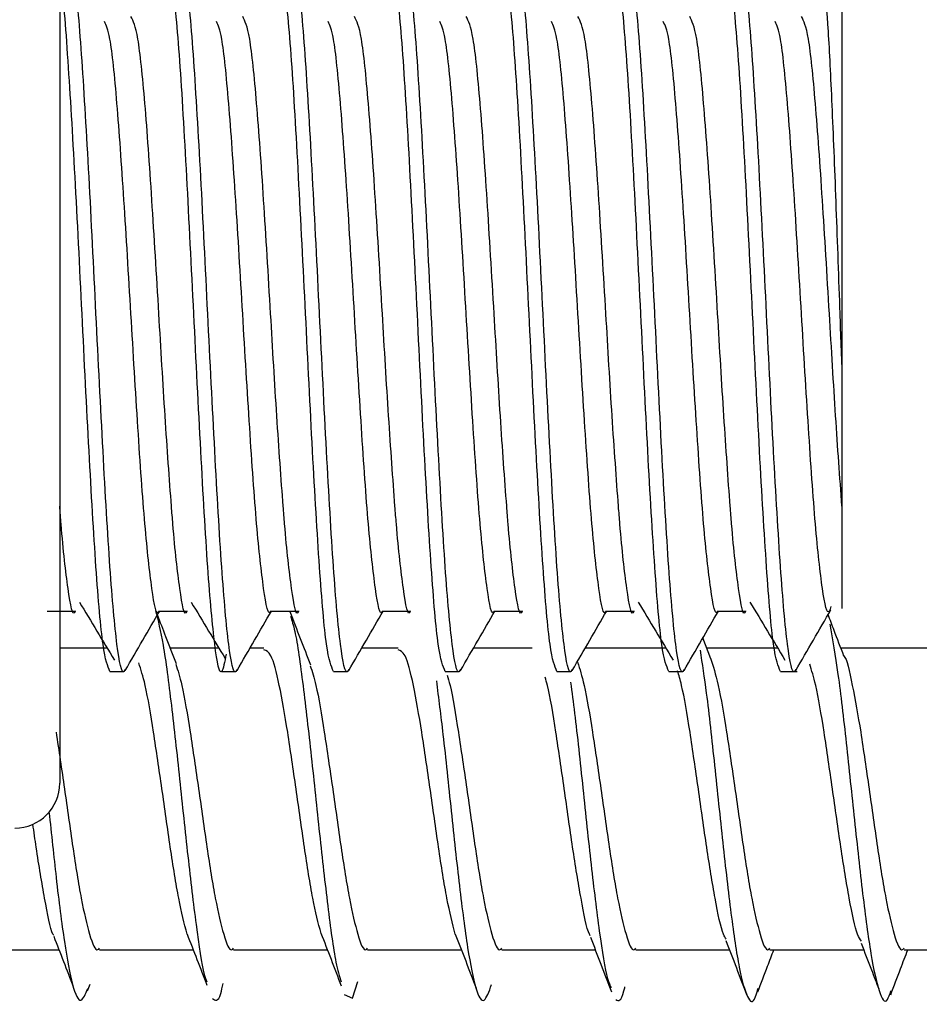
# Model space of a CAD drawing. Units: millimetres. Extents: x 265 to 481, y -1 to 150.
# Drawn here: x 458 to 458, y 101 to 101 of the extents above; entities that cross this region are included whole.
import ezdxf

# ---------------------------------------------------------------- set-up
doc = ezdxf.new("R2010")
doc.units = ezdxf.units.MM
doc.header["$MEASUREMENT"] = 0
doc.layers.get('0').update_dxf_attribs({"lineweight": 0})

msp = doc.modelspace()

# ---------------------------------------------------------------- linework, layer by layer
at = {"color": 18, "lineweight": 25, "true_color": 0x000000}
for p, q in [((458.3217, 101.26336), (458.3217, 101.17299)), ((458.47232, 101.23324), (458.47232, 101.16113)), ((458.3217, 101.17299), (458.3217, 101.08262)), ((458.31928, 101.11578), (458.32466, 101.11578)), ((458.3408, 101.11578), (458.34618, 101.11578)), ((458.36232, 101.11578), (458.36769, 101.11578)), ((458.38383, 101.11578), (458.38921, 101.11578)), ((458.40535, 101.11578), (458.41073, 101.11578)), ((458.42687, 101.11578), (458.43225, 101.11578)), ((458.44838, 101.11578), (458.45376, 101.11578)), ((458.4471, 101.10659), (458.44554, 101.1106)), ((458.33083, 101.10866), (458.3217, 101.10866)), ((458.35235, 101.10866), (458.34298, 101.10866)), ((458.36103, 101.10866), (458.35834, 101.10866)), ((458.38685, 101.10866), (458.37986, 101.10866)), ((458.41267, 101.10866), (458.40138, 101.10866)), ((458.43842, 101.10866), (458.4229, 101.10866)), ((458.45994, 101.10866), (458.4463, 101.10866)), ((458.49013, 101.10866), (458.47211, 101.10866)), ((458.33138, 101.10414), (458.33407, 101.10414)), ((458.3529, 101.10414), (458.35559, 101.10414)), ((458.37442, 101.10414), (458.37711, 101.10414)), ((458.39593, 101.10414), (458.39862, 101.10414)), ((458.41745, 101.10414), (458.42014, 101.10414)), ((458.43897, 101.10414), (458.44166, 101.10414)), ((458.46049, 101.10414), (458.46371, 101.10414)), ((458.30352, 101.05056), (458.32157, 101.05056)), ((458.32934, 101.05056), (458.34742, 101.05056)), ((458.35517, 101.05056), (458.37325, 101.05056)), ((458.38099, 101.05056), (458.39904, 101.05056)), ((458.40681, 101.05056), (458.42483, 101.05056)), ((458.43263, 101.05056), (458.45065, 101.05056)), ((458.45845, 101.05056), (458.47649, 101.05056)), ((458.48427, 101.05056), (458.50234, 101.05056)), ((458.32708, 101.0427), (458.32757, 101.04399))]:
    msp.add_line(p, q, dxfattribs=at)
msp.add_lwpolyline([(458.37648, 101.04199), (458.37806, 101.04129), (458.37908, 101.04445)], dxfattribs=at)
for points, knots in [([(458.33433, 101.10455), (458.33424, 101.10438), (458.33416, 101.10421), (458.33407, 101.10414), (458.33364, 101.10374), (458.33318, 101.10582), (458.33273, 101.10938), (458.33228, 101.11293), (458.33183, 101.11796), (458.33138, 101.1243), (458.33094, 101.13065), (458.33049, 101.13831), (458.33004, 101.14664), (458.32959, 101.15497), (458.32914, 101.16398), (458.32869, 101.17299), (458.32825, 101.18201), (458.3278, 101.19103), (458.32735, 101.19934), (458.3269, 101.20765), (458.32645, 101.21523), (458.326, 101.22168), (458.32556, 101.22813), (458.32511, 101.23343), (458.32466, 101.23661), (458.32421, 101.23978), (458.32376, 101.24081), (458.32331, 101.24185)], [0, 0, 0, 0, 1, 1, 1, 2, 2, 2, 3, 3, 3, 4, 4, 4, 5, 5, 5, 6, 6, 6, 7, 7, 7, 8, 8, 8, 9, 9, 9, 9]), ([(458.35376, 101.1075), (458.35348, 101.106), (458.35319, 101.1045), (458.3529, 101.10414), (458.35245, 101.10357), (458.352, 101.10578), (458.35156, 101.10938), (458.35111, 101.11298), (458.35066, 101.11797), (458.35021, 101.1243), (458.34976, 101.13064), (458.34931, 101.1383), (458.34887, 101.14664), (458.34842, 101.15498), (458.34797, 101.16399), (458.34752, 101.17299), (458.34707, 101.18199), (458.34662, 101.19099), (458.34618, 101.19934), (458.34573, 101.20769), (458.34528, 101.21539), (458.34483, 101.22168), (458.34438, 101.22796), (458.34393, 101.23283), (458.34349, 101.23661), (458.34304, 101.24038), (458.34259, 101.24306), (458.34214, 101.24185), (458.34205, 101.2416), (458.34196, 101.24118), (458.34186, 101.24076)], [0, 0, 0, 0, 1, 1, 1, 2, 2, 2, 3, 3, 3, 4, 4, 4, 5, 5, 5, 6, 6, 6, 7, 7, 7, 8, 8, 8, 9, 9, 9, 10, 10, 10, 10]), ([(458.35584, 101.10455), (458.35576, 101.10438), (458.35567, 101.10421), (458.35559, 101.10414), (458.35515, 101.10374), (458.3547, 101.10582), (458.35425, 101.10938), (458.35379, 101.11293), (458.35335, 101.11796), (458.3529, 101.1243), (458.35245, 101.13065), (458.352, 101.13831), (458.35156, 101.14664), (458.35111, 101.15497), (458.35066, 101.16398), (458.35021, 101.17299), (458.34976, 101.18201), (458.34931, 101.19103), (458.34887, 101.19934), (458.34842, 101.20765), (458.34797, 101.21523), (458.34752, 101.22168), (458.34707, 101.22813), (458.34662, 101.23343), (458.34618, 101.23661), (458.34573, 101.23978), (458.34528, 101.24081), (458.34483, 101.24185)], [0, 0, 0, 0, 1, 1, 1, 2, 2, 2, 3, 3, 3, 4, 4, 4, 5, 5, 5, 6, 6, 6, 7, 7, 7, 8, 8, 8, 9, 9, 9, 9]), ([(458.37442, 101.10414), (458.37397, 101.10517), (458.37352, 101.10621), (458.37307, 101.10938), (458.37262, 101.11255), (458.37218, 101.11786), (458.37173, 101.1243), (458.37128, 101.13075), (458.37083, 101.13833), (458.37038, 101.14664), (458.36993, 101.15495), (458.36949, 101.16398), (458.36904, 101.17299), (458.36859, 101.182), (458.36814, 101.19099), (458.36769, 101.19934), (458.36725, 101.20769), (458.3668, 101.21539), (458.36635, 101.22168), (458.3659, 101.22797), (458.36545, 101.23283), (458.365, 101.23661), (458.36456, 101.24038), (458.36411, 101.24306), (458.36366, 101.24185), (458.36357, 101.2416), (458.36347, 101.24118), (458.36338, 101.24076)], [0, 0, 0, 0, 1, 1, 1, 2, 2, 2, 3, 3, 3, 4, 4, 4, 5, 5, 5, 6, 6, 6, 7, 7, 7, 8, 8, 8, 9, 9, 9, 9]), ([(458.37736, 101.10455), (458.37728, 101.10438), (458.37719, 101.10421), (458.37711, 101.10414), (458.37667, 101.10374), (458.37621, 101.10582), (458.37576, 101.10938), (458.37531, 101.11293), (458.37486, 101.11796), (458.37442, 101.1243), (458.37397, 101.13065), (458.37352, 101.13831), (458.37307, 101.14664), (458.37262, 101.15497), (458.37218, 101.16398), (458.37173, 101.17299), (458.37128, 101.18201), (458.37083, 101.19103), (458.37038, 101.19934), (458.36993, 101.20765), (458.36949, 101.21523), (458.36904, 101.22168), (458.36859, 101.22813), (458.36814, 101.23343), (458.36769, 101.23661), (458.36725, 101.23978), (458.3668, 101.24081), (458.36635, 101.24185)], [0, 0, 0, 0, 1, 1, 1, 2, 2, 2, 3, 3, 3, 4, 4, 4, 5, 5, 5, 6, 6, 6, 7, 7, 7, 8, 8, 8, 9, 9, 9, 9]), ([(458.39593, 101.10414), (458.39549, 101.10517), (458.39504, 101.10621), (458.39459, 101.10938), (458.39414, 101.11255), (458.39369, 101.11786), (458.39324, 101.1243), (458.3928, 101.13075), (458.39235, 101.13833), (458.3919, 101.14664), (458.39145, 101.15495), (458.391, 101.16398), (458.39056, 101.17299), (458.39011, 101.182), (458.38966, 101.19099), (458.38921, 101.19934), (458.38876, 101.20769), (458.38831, 101.21539), (458.38787, 101.22168), (458.38742, 101.22797), (458.38697, 101.23283), (458.38652, 101.23661), (458.38607, 101.24038), (458.38562, 101.24306), (458.38518, 101.24185), (458.38508, 101.2416), (458.38499, 101.24118), (458.3849, 101.24076)], [0, 0, 0, 0, 1, 1, 1, 2, 2, 2, 3, 3, 3, 4, 4, 4, 5, 5, 5, 6, 6, 6, 7, 7, 7, 8, 8, 8, 9, 9, 9, 9]), ([(458.39888, 101.10455), (458.39879, 101.10438), (458.39871, 101.10421), (458.39862, 101.10414), (458.39819, 101.10374), (458.39773, 101.10582), (458.39728, 101.10938), (458.39683, 101.11293), (458.39638, 101.11796), (458.39593, 101.1243), (458.39549, 101.13065), (458.39504, 101.13831), (458.39459, 101.14664), (458.39414, 101.15497), (458.39369, 101.16398), (458.39324, 101.17299), (458.3928, 101.18201), (458.39235, 101.19103), (458.3919, 101.19934), (458.39145, 101.20765), (458.391, 101.21523), (458.39056, 101.22168), (458.39011, 101.22813), (458.38966, 101.23343), (458.38921, 101.23661), (458.38876, 101.23978), (458.38831, 101.24081), (458.38787, 101.24185)], [0, 0, 0, 0, 1, 1, 1, 2, 2, 2, 3, 3, 3, 4, 4, 4, 5, 5, 5, 6, 6, 6, 7, 7, 7, 8, 8, 8, 9, 9, 9, 9]), ([(458.41745, 101.10414), (458.417, 101.10517), (458.41656, 101.10621), (458.41611, 101.10938), (458.41566, 101.11255), (458.41521, 101.11786), (458.41476, 101.1243), (458.41431, 101.13075), (458.41387, 101.13833), (458.41342, 101.14664), (458.41297, 101.15495), (458.41252, 101.16398), (458.41207, 101.17299), (458.41162, 101.182), (458.41118, 101.19099), (458.41073, 101.19934), (458.41028, 101.20769), (458.40983, 101.21539), (458.40938, 101.22168), (458.40893, 101.22797), (458.40849, 101.23283), (458.40804, 101.23661), (458.40759, 101.24038), (458.40714, 101.24306), (458.40669, 101.24185), (458.4066, 101.2416), (458.40651, 101.24118), (458.40642, 101.24076)], [0, 0, 0, 0, 1, 1, 1, 2, 2, 2, 3, 3, 3, 4, 4, 4, 5, 5, 5, 6, 6, 6, 7, 7, 7, 8, 8, 8, 9, 9, 9, 9]), ([(458.42039, 101.10455), (458.42031, 101.10438), (458.42023, 101.10421), (458.42014, 101.10414), (458.4197, 101.10374), (458.41925, 101.10582), (458.4188, 101.10938), (458.41835, 101.11293), (458.4179, 101.11796), (458.41745, 101.1243), (458.417, 101.13065), (458.41656, 101.13831), (458.41611, 101.14664), (458.41566, 101.15497), (458.41521, 101.16398), (458.41476, 101.17299), (458.41431, 101.18201), (458.41387, 101.19103), (458.41342, 101.19934), (458.41297, 101.20765), (458.41252, 101.21523), (458.41207, 101.22168), (458.41162, 101.22813), (458.41118, 101.23343), (458.41073, 101.23661), (458.41028, 101.23978), (458.40983, 101.24081), (458.40938, 101.24185)], [0, 0, 0, 0, 1, 1, 1, 2, 2, 2, 3, 3, 3, 4, 4, 4, 5, 5, 5, 6, 6, 6, 7, 7, 7, 8, 8, 8, 9, 9, 9, 9]), ([(458.43897, 101.10414), (458.43852, 101.10517), (458.43807, 101.10621), (458.43762, 101.10938), (458.43718, 101.11255), (458.43673, 101.11786), (458.43628, 101.1243), (458.43583, 101.13075), (458.43538, 101.13833), (458.43493, 101.14664), (458.43449, 101.15495), (458.43404, 101.16398), (458.43359, 101.17299), (458.43314, 101.182), (458.43269, 101.19099), (458.43224, 101.19934), (458.4318, 101.20769), (458.43135, 101.21539), (458.4309, 101.22168), (458.43045, 101.22797), (458.43, 101.23283), (458.42956, 101.23661), (458.42911, 101.24038), (458.42866, 101.24306), (458.42821, 101.24185), (458.42812, 101.2416), (458.42802, 101.24118), (458.42793, 101.24076)], [0, 0, 0, 0, 1, 1, 1, 2, 2, 2, 3, 3, 3, 4, 4, 4, 5, 5, 5, 6, 6, 6, 7, 7, 7, 8, 8, 8, 9, 9, 9, 9]), ([(458.44191, 101.10455), (458.44183, 101.10438), (458.44174, 101.10421), (458.44166, 101.10414), (458.44122, 101.10374), (458.44076, 101.10582), (458.44031, 101.10938), (458.43986, 101.11293), (458.43942, 101.11796), (458.43897, 101.1243), (458.43852, 101.13065), (458.43807, 101.13831), (458.43762, 101.14664), (458.43718, 101.15497), (458.43673, 101.16398), (458.43628, 101.17299), (458.43583, 101.18201), (458.43538, 101.19103), (458.43493, 101.19934), (458.43449, 101.20765), (458.43404, 101.21523), (458.43359, 101.22168), (458.43314, 101.22813), (458.43269, 101.23343), (458.43224, 101.23661), (458.4318, 101.23978), (458.43135, 101.24081), (458.4309, 101.24185)], [0, 0, 0, 0, 1, 1, 1, 2, 2, 2, 3, 3, 3, 4, 4, 4, 5, 5, 5, 6, 6, 6, 7, 7, 7, 8, 8, 8, 9, 9, 9, 9]), ([(458.46049, 101.10414), (458.46004, 101.10517), (458.45959, 101.10621), (458.45914, 101.10938), (458.45869, 101.11255), (458.45824, 101.11786), (458.4578, 101.1243), (458.45735, 101.13075), (458.4569, 101.13833), (458.45645, 101.14664), (458.456, 101.15495), (458.45555, 101.16398), (458.45511, 101.17299), (458.45466, 101.182), (458.45421, 101.19099), (458.45376, 101.19934), (458.45331, 101.20769), (458.45287, 101.21539), (458.45242, 101.22168), (458.45197, 101.22797), (458.45152, 101.23283), (458.45107, 101.23661), (458.45062, 101.24038), (458.45018, 101.24306), (458.44973, 101.24185), (458.44963, 101.2416), (458.44954, 101.24118), (458.44945, 101.24076)], [0, 0, 0, 0, 1, 1, 1, 2, 2, 2, 3, 3, 3, 4, 4, 4, 5, 5, 5, 6, 6, 6, 7, 7, 7, 8, 8, 8, 9, 9, 9, 9]), ([(458.46343, 101.10455), (458.46334, 101.10438), (458.46326, 101.10421), (458.46318, 101.10414), (458.46274, 101.10374), (458.46228, 101.10582), (458.46183, 101.10938), (458.46138, 101.11293), (458.46093, 101.11796), (458.46049, 101.1243), (458.46004, 101.13065), (458.45959, 101.13831), (458.45914, 101.14664), (458.45869, 101.15497), (458.45824, 101.16398), (458.4578, 101.17299), (458.45735, 101.18201), (458.4569, 101.19103), (458.45645, 101.19934), (458.456, 101.20765), (458.45555, 101.21523), (458.45511, 101.22168), (458.45466, 101.22813), (458.45421, 101.23343), (458.45376, 101.23661), (458.45331, 101.23978), (458.45287, 101.24081), (458.45242, 101.24185)], [0, 0, 0, 0, 1, 1, 1, 2, 2, 2, 3, 3, 3, 4, 4, 4, 5, 5, 5, 6, 6, 6, 7, 7, 7, 8, 8, 8, 9, 9, 9, 9]), ([(458.33138, 101.10414), (458.33094, 101.10517), (458.33049, 101.10621), (458.33004, 101.10938), (458.32959, 101.11255), (458.32914, 101.11786), (458.32869, 101.1243), (458.32825, 101.13075), (458.3278, 101.13834), (458.32735, 101.14664), (458.3269, 101.15494), (458.32645, 101.16395), (458.326, 101.17299), (458.32556, 101.18203), (458.32511, 101.1911), (458.32466, 101.19934), (458.32421, 101.20758), (458.32376, 101.21498), (458.32331, 101.22168), (458.32287, 101.22837), (458.32242, 101.23436), (458.32197, 101.23661), (458.32188, 101.23705), (458.32179, 101.23735), (458.3217, 101.23765)], [0, 0, 0, 0, 1, 1, 1, 2, 2, 2, 3, 3, 3, 4, 4, 4, 5, 5, 5, 6, 6, 6, 7, 7, 7, 8, 8, 8, 8]), ([(458.46831, 101.23642), (458.4685, 101.23651), (458.46869, 101.2366), (458.46889, 101.23555), (458.46913, 101.23425), (458.46939, 101.23124), (458.46964, 101.22731), (458.46989, 101.22343), (458.47012, 101.21866), (458.47037, 101.2131), (458.47061, 101.20756), (458.47087, 101.20124), (458.47112, 101.19452), (458.47137, 101.18794), (458.47162, 101.18097), (458.47186, 101.1741), (458.47201, 101.16975), (458.47217, 101.16544), (458.47232, 101.16113)], [0, 0, 0, 0, 1, 1, 1, 2, 2, 2, 3, 3, 3, 4, 4, 4, 5, 5, 5, 6, 6, 6, 6]), ([(458.34618, 101.11579), (458.34618, 101.11578), (458.34618, 101.11578), (458.34618, 101.11578), (458.34573, 101.11433), (458.34528, 101.11689), (458.34483, 101.12014), (458.34438, 101.12338), (458.34392, 101.12731), (458.34349, 101.13254), (458.3434, 101.13363), (458.34331, 101.13478), (458.34322, 101.13597), (458.34283, 101.1411), (458.3424, 101.14702), (458.34199, 101.15334), (458.34159, 101.15962), (458.34119, 101.1663), (458.3408, 101.17299), (458.34035, 101.18048), (458.3399, 101.18798), (458.33945, 101.19488), (458.339, 101.20179), (458.33856, 101.20809), (458.33811, 101.21344), (458.33766, 101.2188), (458.33721, 101.22321), (458.33676, 101.22585), (458.33631, 101.22848), (458.33587, 101.22934), (458.33542, 101.2302)], [0, 0, 0, 0, 1, 1, 1, 2, 2, 2, 3, 3, 3, 4, 4, 4, 5, 5, 5, 6, 6, 6, 7, 7, 7, 8, 8, 8, 9, 9, 9, 10, 10, 10, 10]), ([(458.36769, 101.11579), (458.36769, 101.11578), (458.36769, 101.11578), (458.36769, 101.11578), (458.36725, 101.11433), (458.3668, 101.11689), (458.36635, 101.12014), (458.3659, 101.12338), (458.36543, 101.12731), (458.365, 101.13254), (458.36491, 101.13363), (458.36483, 101.13478), (458.36473, 101.13597), (458.36434, 101.1411), (458.36392, 101.14702), (458.36351, 101.15334), (458.3631, 101.15962), (458.36271, 101.1663), (458.36231, 101.17299), (458.36187, 101.18048), (458.36142, 101.18798), (458.36097, 101.19488), (458.36052, 101.20179), (458.36007, 101.20809), (458.35962, 101.21344), (458.35918, 101.2188), (458.35873, 101.22321), (458.35828, 101.22585), (458.35783, 101.22848), (458.35738, 101.22934), (458.35694, 101.2302)], [0, 0, 0, 0, 1, 1, 1, 2, 2, 2, 3, 3, 3, 4, 4, 4, 5, 5, 5, 6, 6, 6, 7, 7, 7, 8, 8, 8, 9, 9, 9, 10, 10, 10, 10]), ([(458.38921, 101.11579), (458.38921, 101.11578), (458.38921, 101.11578), (458.38921, 101.11578), (458.38876, 101.11433), (458.38832, 101.11689), (458.38787, 101.12014), (458.38741, 101.12338), (458.38695, 101.12731), (458.38652, 101.13254), (458.38643, 101.13363), (458.38634, 101.13478), (458.38625, 101.13597), (458.38586, 101.1411), (458.38544, 101.14702), (458.38503, 101.15334), (458.38462, 101.15962), (458.38423, 101.1663), (458.38383, 101.17299), (458.38339, 101.18048), (458.38294, 101.18798), (458.38249, 101.19488), (458.38204, 101.20179), (458.38159, 101.20809), (458.38114, 101.21344), (458.38069, 101.2188), (458.38025, 101.22321), (458.3798, 101.22585), (458.37935, 101.22848), (458.3789, 101.22934), (458.37845, 101.2302)], [0, 0, 0, 0, 1, 1, 1, 2, 2, 2, 3, 3, 3, 4, 4, 4, 5, 5, 5, 6, 6, 6, 7, 7, 7, 8, 8, 8, 9, 9, 9, 10, 10, 10, 10]), ([(458.41073, 101.11579), (458.41073, 101.11578), (458.41073, 101.11578), (458.41073, 101.11578), (458.41028, 101.11433), (458.40984, 101.11689), (458.40938, 101.12014), (458.40893, 101.12338), (458.40847, 101.12731), (458.40804, 101.13254), (458.40795, 101.13363), (458.40786, 101.13478), (458.40777, 101.13597), (458.40738, 101.1411), (458.40696, 101.14702), (458.40655, 101.15334), (458.40614, 101.15962), (458.40575, 101.1663), (458.40535, 101.17299), (458.4049, 101.18048), (458.40445, 101.18798), (458.404, 101.19488), (458.40355, 101.20179), (458.40311, 101.20809), (458.40266, 101.21344), (458.40221, 101.2188), (458.40176, 101.22321), (458.40131, 101.22585), (458.40087, 101.22848), (458.40042, 101.22934), (458.39997, 101.2302)], [0, 0, 0, 0, 1, 1, 1, 2, 2, 2, 3, 3, 3, 4, 4, 4, 5, 5, 5, 6, 6, 6, 7, 7, 7, 8, 8, 8, 9, 9, 9, 10, 10, 10, 10]), ([(458.43225, 101.11579), (458.43225, 101.11578), (458.43224, 101.11578), (458.43224, 101.11578), (458.4318, 101.11433), (458.43135, 101.11689), (458.4309, 101.12014), (458.43045, 101.12338), (458.42999, 101.12731), (458.42956, 101.13254), (458.42947, 101.13363), (458.42938, 101.13478), (458.42929, 101.13597), (458.4289, 101.1411), (458.42847, 101.14702), (458.42806, 101.15334), (458.42766, 101.15962), (458.42726, 101.1663), (458.42687, 101.17299), (458.42642, 101.18048), (458.42597, 101.18798), (458.42552, 101.19488), (458.42507, 101.20179), (458.42462, 101.20809), (458.42418, 101.21344), (458.42373, 101.2188), (458.42328, 101.22321), (458.42283, 101.22585), (458.42238, 101.22848), (458.42193, 101.22934), (458.42149, 101.2302)], [0, 0, 0, 0, 1, 1, 1, 2, 2, 2, 3, 3, 3, 4, 4, 4, 5, 5, 5, 6, 6, 6, 7, 7, 7, 8, 8, 8, 9, 9, 9, 10, 10, 10, 10]), ([(458.45376, 101.11579), (458.45376, 101.11578), (458.45376, 101.11578), (458.45376, 101.11578), (458.45331, 101.11433), (458.45287, 101.11689), (458.45242, 101.12014), (458.45196, 101.12338), (458.4515, 101.12731), (458.45107, 101.13254), (458.45098, 101.13363), (458.45089, 101.13478), (458.4508, 101.13597), (458.45041, 101.1411), (458.44999, 101.14702), (458.44958, 101.15334), (458.44917, 101.15962), (458.44878, 101.1663), (458.44838, 101.17299), (458.44794, 101.18048), (458.44749, 101.18798), (458.44704, 101.19488), (458.44659, 101.20179), (458.44614, 101.20809), (458.44569, 101.21344), (458.44524, 101.2188), (458.4448, 101.22321), (458.44435, 101.22585), (458.4439, 101.22848), (458.44345, 101.22934), (458.443, 101.2302)], [0, 0, 0, 0, 1, 1, 1, 2, 2, 2, 3, 3, 3, 4, 4, 4, 5, 5, 5, 6, 6, 6, 7, 7, 7, 8, 8, 8, 9, 9, 9, 10, 10, 10, 10]), ([(458.47232, 101.13597), (458.47191, 101.14155), (458.4715, 101.14714), (458.4711, 101.15334), (458.4707, 101.1595), (458.4703, 101.16626), (458.4699, 101.17299), (458.46945, 101.18052), (458.469, 101.18799), (458.46855, 101.19488), (458.46811, 101.20178), (458.46766, 101.20809), (458.46721, 101.21344), (458.46676, 101.2188), (458.46631, 101.22321), (458.46587, 101.22585), (458.46542, 101.22848), (458.46497, 101.22934), (458.46452, 101.2302)], [0, 0, 0, 0, 1, 1, 1, 2, 2, 2, 3, 3, 3, 4, 4, 4, 5, 5, 5, 6, 6, 6, 6]), ([(458.3408, 101.11579), (458.3408, 101.11579), (458.3408, 101.11578), (458.3408, 101.11578), (458.34035, 101.11449), (458.3399, 101.11693), (458.33945, 101.12014), (458.339, 101.12335), (458.33856, 101.12734), (458.33811, 101.13254), (458.33766, 101.13774), (458.33721, 101.14416), (458.33676, 101.1511), (458.33631, 101.15804), (458.33587, 101.1655), (458.33542, 101.17299), (458.33497, 101.18048), (458.33452, 101.18799), (458.33407, 101.19488), (458.33362, 101.20178), (458.33318, 101.20805), (458.33273, 101.21344), (458.33228, 101.21884), (458.33183, 101.22335), (458.33138, 101.22585), (458.33104, 101.22778), (458.33069, 101.2285), (458.33034, 101.22923)], [0, 0, 0, 0, 1, 1, 1, 2, 2, 2, 3, 3, 3, 4, 4, 4, 5, 5, 5, 6, 6, 6, 7, 7, 7, 8, 8, 8, 9, 9, 9, 9]), ([(458.36232, 101.11579), (458.36231, 101.11579), (458.36231, 101.11578), (458.36231, 101.11578), (458.36187, 101.11449), (458.36142, 101.11693), (458.36097, 101.12014), (458.36052, 101.12335), (458.36007, 101.12734), (458.35962, 101.13254), (458.35918, 101.13774), (458.35873, 101.14416), (458.35828, 101.1511), (458.35783, 101.15804), (458.35738, 101.1655), (458.35693, 101.17299), (458.35649, 101.18048), (458.35604, 101.18799), (458.35559, 101.19488), (458.35514, 101.20178), (458.35469, 101.20805), (458.35425, 101.21344), (458.3538, 101.21884), (458.35335, 101.22335), (458.3529, 101.22585), (458.35255, 101.22778), (458.3522, 101.2285), (458.35186, 101.22923)], [0, 0, 0, 0, 1, 1, 1, 2, 2, 2, 3, 3, 3, 4, 4, 4, 5, 5, 5, 6, 6, 6, 7, 7, 7, 8, 8, 8, 9, 9, 9, 9]), ([(458.38383, 101.11579), (458.38383, 101.11579), (458.38383, 101.11578), (458.38383, 101.11578), (458.38338, 101.11449), (458.38294, 101.11693), (458.38249, 101.12014), (458.38204, 101.12335), (458.38159, 101.12734), (458.38114, 101.13254), (458.38069, 101.13774), (458.38025, 101.14416), (458.3798, 101.1511), (458.37935, 101.15804), (458.3789, 101.1655), (458.37845, 101.17299), (458.378, 101.18048), (458.37756, 101.18799), (458.37711, 101.19488), (458.37666, 101.20178), (458.37621, 101.20805), (458.37576, 101.21344), (458.37531, 101.21884), (458.37487, 101.22335), (458.37442, 101.22585), (458.37407, 101.22778), (458.37372, 101.2285), (458.37337, 101.22923)], [0, 0, 0, 0, 1, 1, 1, 2, 2, 2, 3, 3, 3, 4, 4, 4, 5, 5, 5, 6, 6, 6, 7, 7, 7, 8, 8, 8, 9, 9, 9, 9]), ([(458.40535, 101.11579), (458.40535, 101.11579), (458.40535, 101.11578), (458.40535, 101.11578), (458.4049, 101.11449), (458.40445, 101.11693), (458.404, 101.12014), (458.40355, 101.12335), (458.40311, 101.12734), (458.40266, 101.13254), (458.40221, 101.13774), (458.40176, 101.14416), (458.40131, 101.1511), (458.40087, 101.15804), (458.40042, 101.1655), (458.39997, 101.17299), (458.39952, 101.18048), (458.39907, 101.18799), (458.39862, 101.19488), (458.39818, 101.20178), (458.39773, 101.20805), (458.39728, 101.21344), (458.39683, 101.21884), (458.39638, 101.22335), (458.39593, 101.22585), (458.39559, 101.22778), (458.39524, 101.2285), (458.39489, 101.22923)], [0, 0, 0, 0, 1, 1, 1, 2, 2, 2, 3, 3, 3, 4, 4, 4, 5, 5, 5, 6, 6, 6, 7, 7, 7, 8, 8, 8, 9, 9, 9, 9]), ([(458.42687, 101.11579), (458.42687, 101.11579), (458.42687, 101.11578), (458.42687, 101.11578), (458.42642, 101.11449), (458.42597, 101.11693), (458.42552, 101.12014), (458.42507, 101.12335), (458.42462, 101.12734), (458.42418, 101.13254), (458.42373, 101.13774), (458.42328, 101.14416), (458.42283, 101.1511), (458.42238, 101.15804), (458.42193, 101.1655), (458.42149, 101.17299), (458.42104, 101.18048), (458.42059, 101.18799), (458.42014, 101.19488), (458.41969, 101.20178), (458.41924, 101.20805), (458.4188, 101.21344), (458.41835, 101.21884), (458.4179, 101.22335), (458.41745, 101.22585), (458.4171, 101.22778), (458.41676, 101.2285), (458.41641, 101.22923)], [0, 0, 0, 0, 1, 1, 1, 2, 2, 2, 3, 3, 3, 4, 4, 4, 5, 5, 5, 6, 6, 6, 7, 7, 7, 8, 8, 8, 9, 9, 9, 9]), ([(458.44838, 101.11579), (458.44838, 101.11579), (458.44838, 101.11578), (458.44838, 101.11578), (458.44794, 101.11449), (458.44749, 101.11693), (458.44704, 101.12014), (458.44659, 101.12335), (458.44614, 101.12734), (458.44569, 101.13254), (458.44524, 101.13774), (458.4448, 101.14416), (458.44435, 101.1511), (458.4439, 101.15804), (458.44345, 101.1655), (458.443, 101.17299), (458.44255, 101.18048), (458.44211, 101.18799), (458.44166, 101.19488), (458.44121, 101.20178), (458.44076, 101.20805), (458.44031, 101.21344), (458.43987, 101.21884), (458.43942, 101.22335), (458.43897, 101.22585), (458.43862, 101.22778), (458.43827, 101.2285), (458.43792, 101.22923)], [0, 0, 0, 0, 1, 1, 1, 2, 2, 2, 3, 3, 3, 4, 4, 4, 5, 5, 5, 6, 6, 6, 7, 7, 7, 8, 8, 8, 9, 9, 9, 9]), ([(458.4702, 101.11666), (458.4701, 101.11632), (458.47, 101.11598), (458.4699, 101.11578), (458.46945, 101.11493), (458.469, 101.11704), (458.46855, 101.12014), (458.46811, 101.12323), (458.46766, 101.12731), (458.46721, 101.13254), (458.46676, 101.13777), (458.46631, 101.14417), (458.46587, 101.1511), (458.46542, 101.15803), (458.46497, 101.1655), (458.46452, 101.17299), (458.46407, 101.18048), (458.46362, 101.18799), (458.46318, 101.19488), (458.46273, 101.20178), (458.46228, 101.20805), (458.46183, 101.21344), (458.46138, 101.21884), (458.46093, 101.22335), (458.46049, 101.22585), (458.46014, 101.22778), (458.45979, 101.2285), (458.45944, 101.22923)], [0, 0, 0, 0, 1, 1, 1, 2, 2, 2, 3, 3, 3, 4, 4, 4, 5, 5, 5, 6, 6, 6, 7, 7, 7, 8, 8, 8, 9, 9, 9, 9]), ([(458.47232, 101.16113), (458.47232, 101.15757), (458.47232, 101.15401), (458.47232, 101.15071), (458.47232, 101.14532), (458.47232, 101.14064), (458.47232, 101.13597)], [0, 0, 0, 0, 1, 1, 1, 2, 2, 2, 2]), ([(458.32466, 101.11579), (458.32466, 101.11578), (458.32466, 101.11578), (458.32466, 101.11578), (458.32421, 101.11433), (458.32377, 101.11691), (458.32331, 101.12014), (458.32286, 101.12337), (458.3224, 101.12726), (458.32197, 101.13254), (458.32188, 101.13364), (458.32179, 101.13481), (458.3217, 101.13597)], [0, 0, 0, 0, 1, 1, 1, 2, 2, 2, 3, 3, 3, 4, 4, 4, 4]), ([(458.47232, 101.13597), (458.47232, 101.13337), (458.47232, 101.13076), (458.47232, 101.12843), (458.47232, 101.12428), (458.47232, 101.12096), (458.47232, 101.11907), (458.47232, 101.11745), (458.47232, 101.11686), (458.47232, 101.11627)], [0, 0, 0, 0, 1, 1, 1, 2, 2, 2, 3, 3, 3, 3]), ([(458.32549, 101.11751), (458.32662, 101.11564), (458.32774, 101.11377), (458.32886, 101.11191), (458.32999, 101.11005), (458.33111, 101.10819), (458.33224, 101.10633)], [0, 0, 0, 0, 1, 1, 1, 2, 2, 2, 2]), ([(458.34701, 101.11751), (458.34813, 101.11564), (458.34926, 101.11377), (458.35038, 101.11191), (458.35144, 101.11016), (458.35249, 101.10842), (458.35355, 101.10667)], [0, 0, 0, 0, 1, 1, 1, 2, 2, 2, 2]), ([(458.43308, 101.11751), (458.4342, 101.11564), (458.43533, 101.11377), (458.43645, 101.11191), (458.43757, 101.11005), (458.4387, 101.10819), (458.43982, 101.10633)], [0, 0, 0, 0, 1, 1, 1, 2, 2, 2, 2]), ([(458.45459, 101.11751), (458.45572, 101.11564), (458.45684, 101.11377), (458.45797, 101.11191), (458.45909, 101.11005), (458.46022, 101.10819), (458.46134, 101.10633)], [0, 0, 0, 0, 1, 1, 1, 2, 2, 2, 2]), ([(458.33432, 101.10433), (458.33545, 101.10628), (458.33658, 101.10823), (458.33771, 101.11018), (458.33879, 101.11205), (458.33988, 101.11392), (458.34096, 101.11578)], [0, 0, 0, 0, 1, 1, 1, 2, 2, 2, 2]), ([(458.34015, 101.11588), (458.34064, 101.11394), (458.34113, 101.11201), (458.34161, 101.1092), (458.34214, 101.10615), (458.34267, 101.10207), (458.3432, 101.09763), (458.34373, 101.09318), (458.34426, 101.08836), (458.34478, 101.08341), (458.34531, 101.07846), (458.34584, 101.07337), (458.34637, 101.06863), (458.3469, 101.0639), (458.34742, 101.0595), (458.34795, 101.05547), (458.34848, 101.05144), (458.34901, 101.04777), (458.34954, 101.04585), (458.3497, 101.04525), (458.34987, 101.04481), (458.35004, 101.04438)], [0, 0, 0, 0, 1, 1, 1, 2, 2, 2, 3, 3, 3, 4, 4, 4, 5, 5, 5, 6, 6, 6, 7, 7, 7, 7]), ([(458.34416, 101.1056), (458.34348, 101.10734), (458.34281, 101.10908), (458.34214, 101.11082), (458.3416, 101.11223), (458.34107, 101.11364), (458.34053, 101.11505)], [0, 0, 0, 0, 1, 1, 1, 2, 2, 2, 2]), ([(458.35584, 101.10433), (458.35697, 101.10628), (458.3581, 101.10823), (458.35923, 101.11018), (458.36031, 101.11205), (458.36139, 101.11392), (458.36248, 101.11578)], [0, 0, 0, 0, 1, 1, 1, 2, 2, 2, 2]), ([(458.37005, 101.10537), (458.36939, 101.10705), (458.36873, 101.10874), (458.36808, 101.11043), (458.36741, 101.11215), (458.36675, 101.11388), (458.3661, 101.11562)], [0, 0, 0, 0, 1, 1, 1, 2, 2, 2, 2]), ([(458.36614, 101.11481), (458.36642, 101.11395), (458.36669, 101.11309), (458.36697, 101.11184), (458.3675, 101.10944), (458.36802, 101.10561), (458.36855, 101.1014), (458.36908, 101.09719), (458.36961, 101.0926), (458.37014, 101.08776), (458.37067, 101.08291), (458.37119, 101.07781), (458.37172, 101.07292), (458.37225, 101.06803), (458.37278, 101.06336), (458.37331, 101.05906), (458.37383, 101.05476), (458.37436, 101.05084), (458.37489, 101.04822), (458.37522, 101.04661), (458.37554, 101.04549), (458.37587, 101.04438)], [0, 0, 0, 0, 1, 1, 1, 2, 2, 2, 3, 3, 3, 4, 4, 4, 5, 5, 5, 6, 6, 6, 7, 7, 7, 7]), ([(458.37735, 101.10433), (458.37848, 101.10628), (458.37962, 101.10823), (458.38075, 101.11018), (458.38183, 101.11205), (458.38291, 101.11392), (458.38399, 101.11578)], [0, 0, 0, 0, 1, 1, 1, 2, 2, 2, 2]), ([(458.39887, 101.10433), (458.4, 101.10628), (458.40113, 101.10823), (458.40226, 101.11018), (458.40335, 101.11205), (458.40443, 101.11392), (458.40551, 101.11578)], [0, 0, 0, 0, 1, 1, 1, 2, 2, 2, 2]), ([(458.42039, 101.10433), (458.42152, 101.10628), (458.42265, 101.10823), (458.42378, 101.11018), (458.42486, 101.11205), (458.42595, 101.11392), (458.42703, 101.11578)], [0, 0, 0, 0, 1, 1, 1, 2, 2, 2, 2]), ([(458.44191, 101.10433), (458.44304, 101.10628), (458.44417, 101.10823), (458.4453, 101.11018), (458.44638, 101.11205), (458.44746, 101.11392), (458.44855, 101.11578)], [0, 0, 0, 0, 1, 1, 1, 2, 2, 2, 2]), ([(458.46342, 101.10433), (458.46455, 101.10628), (458.46568, 101.10823), (458.46681, 101.11018), (458.46794, 101.11213), (458.46907, 101.11408), (458.4702, 101.11603)], [0, 0, 0, 0, 1, 1, 1, 2, 2, 2, 2]), ([(458.47269, 101.10712), (458.47206, 101.10877), (458.47143, 101.11041), (458.4708, 101.11206), (458.47042, 101.11306), (458.47003, 101.11407), (458.46965, 101.11507)], [0, 0, 0, 0, 1, 1, 1, 2, 2, 2, 2]), ([(458.46997, 101.11324), (458.47049, 101.11029), (458.47102, 101.10734), (458.47155, 101.10355), (458.47208, 101.09977), (458.47261, 101.09517), (458.47314, 101.09035), (458.47366, 101.08553), (458.47419, 101.0805), (458.47472, 101.07556), (458.47525, 101.07063), (458.47578, 101.06578), (458.4763, 101.06137), (458.47683, 101.05697), (458.47736, 101.05302), (458.47789, 101.04986), (458.47842, 101.04671), (458.47895, 101.04435), (458.47947, 101.04272), (458.48, 101.04108), (458.48053, 101.04017), (458.48106, 101.04099), (458.48129, 101.04134), (458.48152, 101.04202), (458.48174, 101.0427)], [0, 0, 0, 0, 1, 1, 1, 2, 2, 2, 3, 3, 3, 4, 4, 4, 5, 5, 5, 6, 6, 6, 7, 7, 7, 8, 8, 8, 8]), ([(458.3656, 101.09249), (458.36506, 101.09568), (458.36452, 101.09887), (458.36398, 101.10147), (458.36344, 101.10408), (458.36291, 101.10609), (458.36237, 101.10713), (458.36192, 101.10799), (458.36147, 101.10816), (458.36103, 101.10834)], [0, 0, 0, 0, 1, 1, 1, 2, 2, 2, 3, 3, 3, 3]), ([(458.39142, 101.09249), (458.39088, 101.09568), (458.39034, 101.09887), (458.3898, 101.10147), (458.38926, 101.10408), (458.38873, 101.10609), (458.38819, 101.10713), (458.38774, 101.10799), (458.38729, 101.10816), (458.38685, 101.10834)], [0, 0, 0, 0, 1, 1, 1, 2, 2, 2, 3, 3, 3, 3]), ([(458.44499, 101.10825), (458.44539, 101.10564), (458.4458, 101.10303), (458.4462, 101.09995), (458.44673, 101.09589), (458.44725, 101.09102), (458.44778, 101.08606), (458.44831, 101.0811), (458.44884, 101.07606), (458.44937, 101.07122), (458.44989, 101.06638), (458.45042, 101.06173), (458.45095, 101.05762), (458.45148, 101.05351), (458.45201, 101.04993), (458.45254, 101.04724), (458.45306, 101.04455), (458.45359, 101.04273), (458.45412, 101.04162), (458.45465, 101.0405), (458.45518, 101.04009), (458.4557, 101.04157), (458.45585, 101.04199), (458.456, 101.04256), (458.45615, 101.04313)], [0, 0, 0, 0, 1, 1, 1, 2, 2, 2, 3, 3, 3, 4, 4, 4, 5, 5, 5, 6, 6, 6, 7, 7, 7, 8, 8, 8, 8]), ([(458.47267, 101.10715), (458.47268, 101.10714), (458.47269, 101.10714), (458.4727, 101.10713), (458.47324, 101.10662), (458.47377, 101.10423), (458.47431, 101.10147), (458.47485, 101.09872), (458.47539, 101.09561), (458.47593, 101.09249)], [0, 0, 0, 0, 1, 1, 1, 2, 2, 2, 3, 3, 3, 3]), ([(458.33977, 101.09249), (458.33924, 101.0958), (458.3387, 101.09911), (458.33816, 101.10147), (458.33775, 101.10328), (458.33734, 101.10453), (458.33693, 101.10578)], [0, 0, 0, 0, 1, 1, 1, 2, 2, 2, 2]), ([(458.34404, 101.10557), (458.34443, 101.10437), (458.34482, 101.10317), (458.34521, 101.10147), (458.34575, 101.09912), (458.34629, 101.09581), (458.34682, 101.09249)], [0, 0, 0, 0, 1, 1, 1, 2, 2, 2, 2]), ([(458.36995, 101.10524), (458.37031, 101.10413), (458.37067, 101.10303), (458.37103, 101.10147), (458.37157, 101.09915), (458.37211, 101.09582), (458.37264, 101.09249)], [0, 0, 0, 0, 1, 1, 1, 2, 2, 2, 2]), ([(458.4214, 101.10591), (458.42183, 101.10462), (458.42225, 101.10334), (458.42267, 101.10147), (458.42321, 101.0991), (458.42375, 101.0958), (458.42428, 101.09249)], [0, 0, 0, 0, 1, 1, 1, 2, 2, 2, 2]), ([(458.447, 101.1067), (458.4475, 101.1052), (458.44799, 101.10371), (458.44849, 101.10147), (458.44903, 101.09906), (458.44957, 101.09577), (458.45011, 101.09249)], [0, 0, 0, 0, 1, 1, 1, 2, 2, 2, 2]), ([(458.46888, 101.09249), (458.46834, 101.09581), (458.4678, 101.09913), (458.46726, 101.10147), (458.46688, 101.10316), (458.46649, 101.10434), (458.46611, 101.10552)], [0, 0, 0, 0, 1, 1, 1, 2, 2, 2, 2]), ([(458.39629, 101.10344), (458.39648, 101.10284), (458.39666, 101.10223), (458.39685, 101.10147), (458.39739, 101.0993), (458.39793, 101.0959), (458.39846, 101.09249)], [0, 0, 0, 0, 1, 1, 1, 2, 2, 2, 2]), ([(458.44306, 101.09249), (458.44252, 101.09586), (458.44198, 101.09922), (458.44144, 101.10147), (458.44118, 101.10258), (458.44092, 101.10341), (458.44065, 101.10424)], [0, 0, 0, 0, 1, 1, 1, 2, 2, 2, 2]), ([(458.39422, 101.10235), (458.39464, 101.09902), (458.39507, 101.09568), (458.39549, 101.092), (458.39602, 101.08741), (458.39655, 101.08229), (458.39708, 101.07729), (458.3976, 101.07228), (458.39813, 101.0674), (458.39866, 101.06292), (458.39919, 101.05843), (458.39972, 101.05434), (458.40024, 101.051), (458.40077, 101.04765), (458.4013, 101.04505), (458.40183, 101.04328), (458.40236, 101.04151), (458.40289, 101.04057), (458.40341, 101.0409), (458.40389, 101.0412), (458.40437, 101.04254), (458.40485, 101.04388)], [0, 0, 0, 0, 1, 1, 1, 2, 2, 2, 3, 3, 3, 4, 4, 4, 5, 5, 5, 6, 6, 6, 7, 7, 7, 7]), ([(458.41724, 101.09249), (458.4167, 101.09592), (458.41616, 101.09935), (458.41562, 101.10147), (458.41547, 101.10207), (458.41532, 101.10257), (458.41517, 101.10307)], [0, 0, 0, 0, 1, 1, 1, 2, 2, 2, 2]), ([(458.42005, 101.10207), (458.42032, 101.10014), (458.42058, 101.09821), (458.42084, 101.09608), (458.42137, 101.09181), (458.4219, 101.08673), (458.42243, 101.08169), (458.42296, 101.07664), (458.42348, 101.07165), (458.42401, 101.06699), (458.42454, 101.06233), (458.42507, 101.05801), (458.4256, 101.05414), (458.42613, 101.05028), (458.42665, 101.04686), (458.42718, 101.04504), (458.42742, 101.04422), (458.42766, 101.04372), (458.42789, 101.04323)], [0, 0, 0, 0, 1, 1, 1, 2, 2, 2, 3, 3, 3, 4, 4, 4, 5, 5, 5, 6, 6, 6, 6]), ([(458.321, 101.09249), (458.32154, 101.08889), (458.32208, 101.08529), (458.32262, 101.08155), (458.32315, 101.07781), (458.32369, 101.07393), (458.32423, 101.07031), (458.32477, 101.06668), (458.32531, 101.0633), (458.32584, 101.06049), (458.32638, 101.05767), (458.32692, 101.05541), (458.32746, 101.05357), (458.328, 101.05174), (458.32853, 101.05033), (458.32907, 101.05062), (458.32916, 101.05067), (458.32925, 101.05077), (458.32934, 101.05087)], [0, 0, 0, 0, 1, 1, 1, 2, 2, 2, 3, 3, 3, 4, 4, 4, 5, 5, 5, 6, 6, 6, 6]), ([(458.34622, 101.0536), (458.34569, 101.05567), (458.34515, 101.05774), (458.34462, 101.06049), (458.34408, 101.06324), (458.34354, 101.06666), (458.343, 101.07031), (458.34246, 101.07395), (458.34193, 101.07781), (458.34139, 101.08155), (458.34085, 101.08528), (458.34031, 101.08889), (458.33977, 101.09249)], [0, 0, 0, 0, 1, 1, 1, 2, 2, 2, 3, 3, 3, 4, 4, 4, 4]), ([(458.34682, 101.09249), (458.34736, 101.08889), (458.3479, 101.08529), (458.34844, 101.08155), (458.34898, 101.07781), (458.34951, 101.07393), (458.35005, 101.07031), (458.35059, 101.06668), (458.35113, 101.0633), (458.35166, 101.06049), (458.3522, 101.05767), (458.35274, 101.05541), (458.35328, 101.05357), (458.35382, 101.05174), (458.35435, 101.05033), (458.35489, 101.05062), (458.35498, 101.05067), (458.35507, 101.05077), (458.35517, 101.05087)], [0, 0, 0, 0, 1, 1, 1, 2, 2, 2, 3, 3, 3, 4, 4, 4, 5, 5, 5, 6, 6, 6, 6]), ([(458.37202, 101.05371), (458.37149, 101.05575), (458.37096, 101.05779), (458.37044, 101.06049), (458.3699, 101.06323), (458.36936, 101.06666), (458.36882, 101.07031), (458.36829, 101.07395), (458.36775, 101.07781), (458.36721, 101.08155), (458.36667, 101.08528), (458.36613, 101.08889), (458.3656, 101.09249)], [0, 0, 0, 0, 1, 1, 1, 2, 2, 2, 3, 3, 3, 4, 4, 4, 4]), ([(458.37264, 101.09249), (458.37318, 101.08889), (458.37372, 101.08529), (458.37426, 101.08155), (458.3748, 101.07781), (458.37533, 101.07393), (458.37587, 101.07031), (458.37641, 101.06668), (458.37695, 101.0633), (458.37749, 101.06049), (458.37802, 101.05767), (458.37856, 101.05541), (458.3791, 101.05357), (458.37964, 101.05174), (458.38017, 101.05033), (458.38071, 101.05062), (458.3808, 101.05067), (458.38089, 101.05077), (458.38099, 101.05087)], [0, 0, 0, 0, 1, 1, 1, 2, 2, 2, 3, 3, 3, 4, 4, 4, 5, 5, 5, 6, 6, 6, 6]), ([(458.39787, 101.05358), (458.39733, 101.05566), (458.39679, 101.05773), (458.39626, 101.06049), (458.39572, 101.06324), (458.39518, 101.06666), (458.39464, 101.07031), (458.39411, 101.07395), (458.39357, 101.07781), (458.39303, 101.08155), (458.39249, 101.08528), (458.39195, 101.08889), (458.39142, 101.09249)], [0, 0, 0, 0, 1, 1, 1, 2, 2, 2, 3, 3, 3, 4, 4, 4, 4]), ([(458.39846, 101.09249), (458.399, 101.08889), (458.39954, 101.08529), (458.40008, 101.08155), (458.40062, 101.07781), (458.40115, 101.07393), (458.40169, 101.07031), (458.40223, 101.06668), (458.40277, 101.0633), (458.40331, 101.06049), (458.40384, 101.05767), (458.40438, 101.05541), (458.40492, 101.05357), (458.40546, 101.05174), (458.406, 101.05033), (458.40653, 101.05062), (458.40662, 101.05067), (458.40672, 101.05077), (458.40681, 101.05087)], [0, 0, 0, 0, 1, 1, 1, 2, 2, 2, 3, 3, 3, 4, 4, 4, 5, 5, 5, 6, 6, 6, 6]), ([(458.42385, 101.05329), (458.4238, 101.05338), (458.42374, 101.05347), (458.42369, 101.05357), (458.42315, 101.05467), (458.42262, 101.05747), (458.42208, 101.06049), (458.42154, 101.0635), (458.421, 101.06674), (458.42046, 101.07031), (458.41993, 101.07388), (458.41939, 101.07779), (458.41885, 101.08155), (458.41831, 101.0853), (458.41777, 101.0889), (458.41724, 101.09249)], [0, 0, 0, 0, 1, 1, 1, 2, 2, 2, 3, 3, 3, 4, 4, 4, 5, 5, 5, 5]), ([(458.42428, 101.09249), (458.42482, 101.08889), (458.42536, 101.08529), (458.4259, 101.08155), (458.42644, 101.07781), (458.42697, 101.07393), (458.42751, 101.07031), (458.42805, 101.06668), (458.42859, 101.0633), (458.42913, 101.06049), (458.42966, 101.05767), (458.4302, 101.05541), (458.43074, 101.05357), (458.43128, 101.05174), (458.43182, 101.05033), (458.43235, 101.05062), (458.43244, 101.05067), (458.43254, 101.05077), (458.43263, 101.05087)], [0, 0, 0, 0, 1, 1, 1, 2, 2, 2, 3, 3, 3, 4, 4, 4, 5, 5, 5, 6, 6, 6, 6]), ([(458.45003, 101.05263), (458.44985, 101.0529), (458.44968, 101.05317), (458.44951, 101.05357), (458.44897, 101.05485), (458.44844, 101.05752), (458.4479, 101.06049), (458.44736, 101.06345), (458.44682, 101.06672), (458.44628, 101.07031), (458.44575, 101.07389), (458.44521, 101.0778), (458.44467, 101.08155), (458.44413, 101.0853), (458.44359, 101.08889), (458.44306, 101.09249)], [0, 0, 0, 0, 1, 1, 1, 2, 2, 2, 3, 3, 3, 4, 4, 4, 5, 5, 5, 5]), ([(458.45011, 101.09249), (458.45064, 101.08889), (458.45118, 101.08529), (458.45172, 101.08155), (458.45226, 101.07781), (458.4528, 101.07393), (458.45333, 101.07031), (458.45387, 101.06668), (458.45441, 101.0633), (458.45495, 101.06049), (458.45548, 101.05767), (458.45602, 101.05541), (458.45656, 101.05357), (458.4571, 101.05174), (458.45764, 101.05033), (458.45817, 101.05062), (458.45827, 101.05067), (458.45836, 101.05077), (458.45845, 101.05087)], [0, 0, 0, 0, 1, 1, 1, 2, 2, 2, 3, 3, 3, 4, 4, 4, 5, 5, 5, 6, 6, 6, 6]), ([(458.47607, 101.05222), (458.47582, 101.05259), (458.47558, 101.05295), (458.47533, 101.05357), (458.47479, 101.05493), (458.47426, 101.05754), (458.47372, 101.06049), (458.47318, 101.06343), (458.47264, 101.06672), (458.47211, 101.07031), (458.47157, 101.0739), (458.47103, 101.0778), (458.47049, 101.08155), (458.46995, 101.0853), (458.46942, 101.08889), (458.46888, 101.09249)], [0, 0, 0, 0, 1, 1, 1, 2, 2, 2, 3, 3, 3, 4, 4, 4, 5, 5, 5, 5]), ([(458.47593, 101.09249), (458.47646, 101.08889), (458.477, 101.08529), (458.47754, 101.08155), (458.47808, 101.07781), (458.47862, 101.07393), (458.47915, 101.07031), (458.47969, 101.06668), (458.48023, 101.0633), (458.48077, 101.06049), (458.48131, 101.05767), (458.48184, 101.05541), (458.48238, 101.05357), (458.48292, 101.05174), (458.48346, 101.05033), (458.48399, 101.05062), (458.48409, 101.05067), (458.48418, 101.05077), (458.48427, 101.05087)], [0, 0, 0, 0, 1, 1, 1, 2, 2, 2, 3, 3, 3, 4, 4, 4, 5, 5, 5, 6, 6, 6, 6]), ([(458.31964, 101.07712), (458.3201, 101.07281), (458.32056, 101.0685), (458.32101, 101.06449), (458.32154, 101.05989), (458.32207, 101.05569), (458.3226, 101.05219), (458.32313, 101.0487), (458.32366, 101.0459), (458.32418, 101.04392), (458.32471, 101.04193), (458.32524, 101.04075), (458.32577, 101.04088), (458.32622, 101.041), (458.32667, 101.04207), (458.32712, 101.04315)], [0, 0, 0, 0, 1, 1, 1, 2, 2, 2, 3, 3, 3, 4, 4, 4, 5, 5, 5, 5]), ([(458.32056, 101.0533), (458.32051, 101.05339), (458.32046, 101.05347), (458.32041, 101.05357), (458.31987, 101.05466), (458.31933, 101.05748), (458.3188, 101.06049), (458.31826, 101.06349), (458.31772, 101.06668), (458.31718, 101.07031), (458.31697, 101.07175), (458.31676, 101.07326), (458.31654, 101.07477)], [0, 0, 0, 0, 1, 1, 1, 2, 2, 2, 3, 3, 3, 4, 4, 4, 4]), ([(458.32054, 101.05318), (458.32117, 101.05157), (458.3218, 101.04997), (458.32243, 101.04835), (458.32306, 101.04673), (458.32369, 101.04508), (458.32432, 101.04344)], [0, 0, 0, 0, 1, 1, 1, 2, 2, 2, 2]), ([(458.34622, 101.05361), (458.34686, 101.05199), (458.3475, 101.05037), (458.34813, 101.04873), (458.34878, 101.04708), (458.34941, 101.04541), (458.35005, 101.04375)], [0, 0, 0, 0, 1, 1, 1, 2, 2, 2, 2]), ([(458.37199, 101.05378), (458.37264, 101.05212), (458.37329, 101.05046), (458.37394, 101.04879), (458.3746, 101.04709), (458.37524, 101.04538), (458.37589, 101.04367)], [0, 0, 0, 0, 1, 1, 1, 2, 2, 2, 2]), ([(458.39787, 101.05358), (458.39854, 101.05187), (458.39921, 101.05015), (458.39987, 101.04844), (458.40054, 101.04669), (458.4012, 101.04493), (458.40186, 101.04318)], [0, 0, 0, 0, 1, 1, 1, 2, 2, 2, 2]), ([(458.42388, 101.05302), (458.42456, 101.05127), (458.42523, 101.04952), (458.4259, 101.04778), (458.42658, 101.046), (458.42726, 101.04423), (458.42793, 101.04246)], [0, 0, 0, 0, 1, 1, 1, 2, 2, 2, 2]), ([(458.44995, 101.05234), (458.45063, 101.0506), (458.45131, 101.04885), (458.45198, 101.04712), (458.45266, 101.04536), (458.45333, 101.04361), (458.454, 101.04186)], [0, 0, 0, 0, 1, 1, 1, 2, 2, 2, 2]), ([(458.45611, 101.04249), (458.45674, 101.04415), (458.45737, 101.0458), (458.458, 101.04744), (458.4584, 101.04848), (458.4588, 101.04952), (458.4592, 101.05056)], [0, 0, 0, 0, 1, 1, 1, 2, 2, 2, 2]), ([(458.476, 101.05183), (458.47667, 101.05012), (458.47733, 101.04841), (458.47799, 101.04671), (458.47846, 101.04548), (458.47893, 101.04427), (458.4794, 101.04305)], [0, 0, 0, 0, 1, 1, 1, 2, 2, 2, 2]), ([(458.4817, 101.04192), (458.48234, 101.04359), (458.48297, 101.04527), (458.48361, 101.04694), (458.48407, 101.04815), (458.48454, 101.04935), (458.485, 101.05056)], [0, 0, 0, 0, 1, 1, 1, 2, 2, 2, 2]), ([(458.35112, 101.04119), (458.35165, 101.04081), (458.35218, 101.04043), (458.35271, 101.04217), (458.35286, 101.04268), (458.35302, 101.04337), (458.35317, 101.04407)], [0, 0, 0, 0, 1, 1, 1, 2, 2, 2, 2]), ([(458.42877, 101.04101), (458.4293, 101.04074), (458.42982, 101.04048), (458.43035, 101.04265), (458.43041, 101.0429), (458.43047, 101.04318), (458.43053, 101.04346)], [0, 0, 0, 0, 1, 1, 1, 2, 2, 2, 2])]:
    msp.add_open_spline(points, degree=3, knots=knots, dxfattribs=at)
msp.add_open_spline([(458.31309, 101.07401), (458.31785, 101.07401), (458.3217, 101.07787), (458.3217, 101.08262)], degree=3, dxfattribs=at)

doc.saveas('drawing.dxf')
